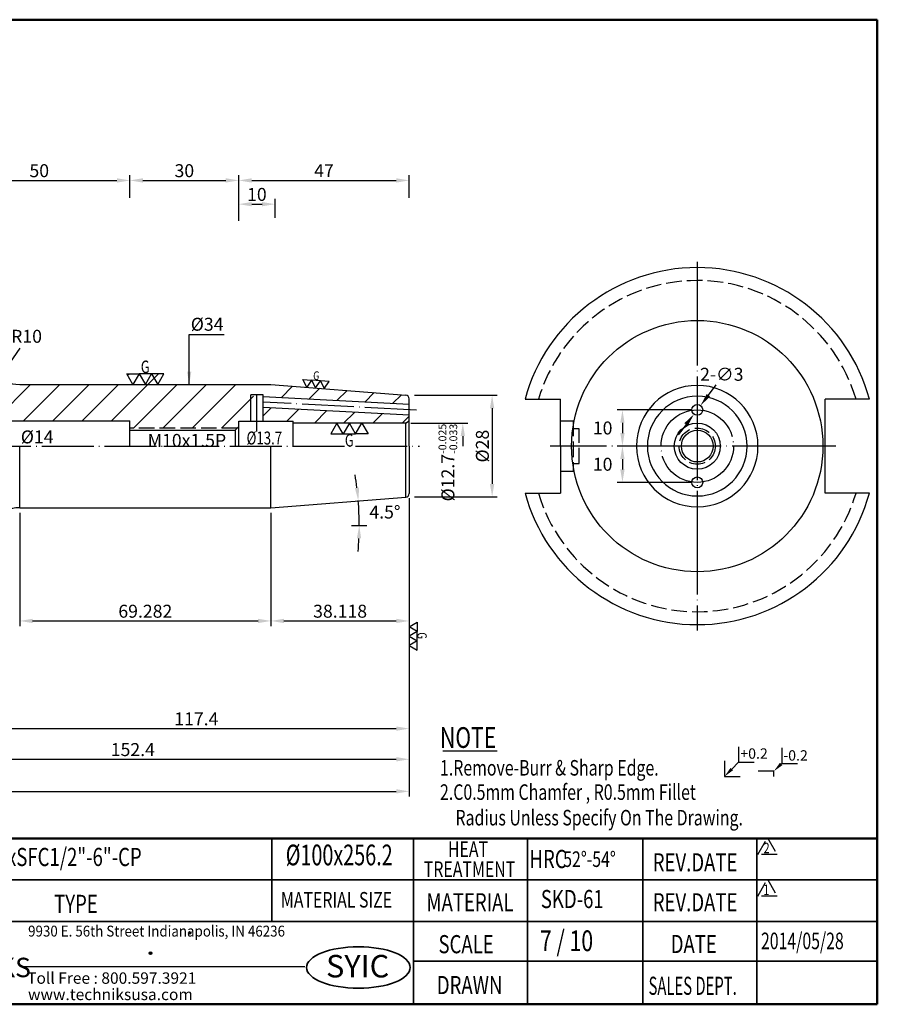
# Model space of a CAD drawing. Extents: x 0 to 429, y 5 to 399.
# Drawn here: x 112 to 278, y 209 to 399 of the extents above; entities that cross this region are included whole.
import ezdxf
from ezdxf.enums import TextEntityAlignment as Align

# ---------------------------------------------------------------- set-up
doc = ezdxf.new("R2010")
doc.units = 0
doc.header["$PDMODE"] = 3
for name, pattern in [('CENTER', [22, 20, -1, 0, -1]), ('CENTERJ', [12, 10, -1, 0, -1]), ('HIDDEN', [4, 3, -1])]:
    doc.linetypes.add(name, pattern=pattern)
doc.layers.get('DEFPOINTS').update_dxf_attribs({"linetype": 'CONTINUOUS', "lineweight": 18})
for name, color, linetype, lineweight in [('圖層1', 1, 'CENTER', 18), ('圖層2', 2, 'CONTINUOUS', 35), ('圖層3', 3, 'HIDDEN', 30), ('圖層4', 4, 'CONTINUOUS', 18), ('圖層5', 6, 'CENTERJ', 18), ('圖層6', 30, 'CONTINUOUS', 50)]:
    doc.layers.add(name, color=color, linetype=linetype, lineweight=lineweight)
doc.styles.add('CNS', font='romans.shx', dxfattribs={"width": 0.75, "bigfont": 'chineset.shx'})
doc.dimstyles.get("Standard").update_dxf_attribs({"dimtxt": 0.18, "dimasz": 0.18, "dimexe": 0.18, "dimexo": 0.0625, "dimgap": 0.09, "dimtad": 0, "dimtih": 1, "dimtoh": 1, "dimdec": 4, "dimzin": 0, "dimdsep": 46, "dimtxsty": 'Standard', "dimcen": 0.09, "dimadec": 0, "dimazin": 0, "dimtfac": 1, "dimtdec": 4, "dimtofl": 0, "dimtmove": 0, "dimatfit": 3, "dimfxl": 1, "dimtolj": 1, "dimtzin": 0, "dimarcsym": 0})

# ---------------------------------------------------------------- blocks, each defined once
blk = doc.blocks.new('*D224')
at = {"layer": 'DEFPOINTS', "color": 0, "lineweight": -3, "transparency": 16777216}
for p in [(187.42, 307.62), (9.62, 303.82), (187.42, 250.07)]:
    blk.add_point(p, dxfattribs=at)
at = {"layer": '圖層4', "lineweight": -2, "transparency": 16777216}
for p, q in [((187.42, 306.62), (187.42, 249.07)), ((9.62, 302.82), (9.62, 249.07)), ((12.12, 250.07), (184.92, 250.07))]:
    blk.add_line(p, q, dxfattribs=at)
at = {"layer": '圖層4', "lineweight": -3, "transparency": 16777216}
for points in [[(12.12, 250.48), (12.12, 249.65), (9.62, 250.07)], [(184.92, 250.48), (184.92, 249.65), (187.42, 250.07)]]:
    blk.add_solid(points, dxfattribs=at)
at = {"layer": '圖層4', "color": 3, "lineweight": -3, "transparency": 16777216, "insert": (98.52, 251.94), "char_height": 2.5, "attachment_point": 5, "style": 'CNS'}
blk.add_mtext('\\A1;254', dxfattribs=at)
blk = doc.blocks.new('*D225')
at = {"layer": 'DEFPOINTS', "color": 0, "lineweight": -3, "transparency": 16777216}
for p in [(187.42, 307.61), (80.74, 256.26), (187.42, 256.26)]:
    blk.add_point(p, dxfattribs=at)
at = {"layer": '圖層4', "lineweight": -2, "transparency": 16777216}
for p, q in [((187.42, 306.61), (187.42, 255.26)), ((83.24, 256.26), (184.92, 256.26))]:
    blk.add_line(p, q, dxfattribs=at)
at = {"layer": '圖層4', "lineweight": -3, "transparency": 16777216}
for points in [[(83.24, 256.68), (83.24, 255.84), (80.74, 256.26)], [(184.92, 256.68), (184.92, 255.84), (187.42, 256.26)]]:
    blk.add_solid(points, dxfattribs=at)
at = {"layer": '圖層4', "color": 3, "lineweight": -3, "transparency": 16777216, "insert": (134.08, 258.13), "char_height": 2.5, "attachment_point": 5, "style": 'CNS'}
blk.add_mtext('\\A1;152.4', dxfattribs=at)
blk = doc.blocks.new('*D233')
at = {"layer": 'DEFPOINTS', "color": 0, "lineweight": -3, "transparency": 16777216}
for p in [(112.24, 304.79), (160.74, 304.79), (160.74, 282.95)]:
    blk.add_point(p, dxfattribs=at)
at = {"layer": '圖層4', "lineweight": -2, "transparency": 16777216}
for p, q in [((112.24, 303.79), (112.24, 281.95)), ((160.74, 303.79), (160.74, 281.95)), ((114.74, 282.95), (158.24, 282.95))]:
    blk.add_line(p, q, dxfattribs=at)
at = {"layer": '圖層4', "lineweight": -3, "transparency": 16777216}
for points in [[(114.74, 283.37), (114.74, 282.54), (112.24, 282.95)], [(158.24, 283.37), (158.24, 282.54), (160.74, 282.95)]]:
    blk.add_solid(points, dxfattribs=at)
at = {"layer": '圖層4', "color": 3, "lineweight": -3, "transparency": 16777216, "insert": (136.49, 284.83), "char_height": 2.5, "attachment_point": 5, "style": 'CNS'}
blk.add_mtext('\\A1;69.282', dxfattribs=at)
blk = doc.blocks.new('*D234')
at = {"layer": 'DEFPOINTS', "color": 0, "lineweight": -3, "transparency": 16777216}
for p in [(187.42, 307.62), (160.74, 304.79), (187.42, 282.95)]:
    blk.add_point(p, dxfattribs=at)
at = {"layer": '圖層4', "lineweight": -2, "transparency": 16777216}
for p, q in [((187.42, 306.62), (187.42, 281.95)), ((160.74, 303.79), (160.74, 281.95)), ((163.24, 282.95), (184.92, 282.95))]:
    blk.add_line(p, q, dxfattribs=at)
at = {"layer": '圖層4', "lineweight": -3, "transparency": 16777216}
for points in [[(163.24, 283.37), (163.24, 282.54), (160.74, 282.95)], [(184.92, 283.37), (184.92, 282.54), (187.42, 282.95)]]:
    blk.add_solid(points, dxfattribs=at)
at = {"layer": '圖層4', "color": 3, "lineweight": -3, "transparency": 16777216, "insert": (174.08, 284.83), "char_height": 2.5, "attachment_point": 5, "style": 'CNS'}
blk.add_mtext('\\A1;38.118', dxfattribs=at)
blk = doc.blocks.new('*D235')
at = {"layer": 'DEFPOINTS', "color": 0, "lineweight": -3, "transparency": 16777216}
for p in [(187.42, 307.61), (105.24, 262.18), (187.42, 262.18)]:
    blk.add_point(p, dxfattribs=at)
at = {"layer": '圖層4', "lineweight": -2, "transparency": 16777216}
for p, q in [((187.42, 306.61), (187.42, 261.18)), ((107.74, 262.18), (184.92, 262.18))]:
    blk.add_line(p, q, dxfattribs=at)
at = {"layer": '圖層4', "lineweight": -3, "transparency": 16777216}
for points in [[(107.74, 262.59), (107.74, 261.76), (105.24, 262.18)], [(184.92, 262.59), (184.92, 261.76), (187.42, 262.18)]]:
    blk.add_solid(points, dxfattribs=at)
at = {"layer": '圖層4', "color": 3, "lineweight": -3, "transparency": 16777216, "insert": (146.33, 264.05), "char_height": 2.5, "attachment_point": 5, "style": 'CNS'}
blk.add_mtext('\\A1;117.4', dxfattribs=at)
blk = doc.blocks.new('*D236')
at = {"layer": 'DEFPOINTS', "color": 0, "lineweight": -3, "transparency": 16777216}
for p in [(187.42, 326.49), (187.42, 306.89), (203.42, 306.89)]:
    blk.add_point(p, dxfattribs=at)
at = {"layer": '圖層4', "lineweight": -2, "transparency": 16777216}
for p, q in [((188.42, 326.49), (204.42, 326.49)), ((203.42, 323.99), (203.42, 309.39)), ((188.42, 306.89), (204.42, 306.89))]:
    blk.add_line(p, q, dxfattribs=at)
at = {"layer": '圖層4', "lineweight": -3, "transparency": 16777216}
for points in [[(203, 323.99), (203.83, 323.99), (203.42, 326.49)], [(203, 309.39), (203.83, 309.39), (203.42, 306.89)]]:
    blk.add_solid(points, dxfattribs=at)
at = {"layer": '圖層4', "color": 3, "lineweight": -3, "transparency": 16777216, "insert": (201.54, 316.69), "char_height": 2.5, "attachment_point": 5, "rotation": 90, "style": 'CNS'}
blk.add_mtext('\\A1;%%c28', dxfattribs=at)
blk = doc.blocks.new('*D237')
at = {"layer": 'DEFPOINTS', "color": 0, "lineweight": -3, "transparency": 16777216}
for p in [(186.72, 321.13), (186.72, 312.24), (197.76, 312.24)]:
    blk.add_point(p, dxfattribs=at)
at = {"layer": '圖層4', "lineweight": -2, "transparency": 16777216}
for p, q in [((187.72, 321.13), (198.76, 321.13)), ((197.76, 318.63), (197.76, 316.69))]:
    blk.add_line(p, q, dxfattribs=at)
at = {"layer": '圖層4', "lineweight": -3, "transparency": 16777216}
blk.add_solid([(197.34, 318.63), (198.18, 318.63), (197.76, 321.13)], dxfattribs=at)
at = {"layer": '圖層4', "color": 3, "lineweight": -3, "transparency": 16777216, "insert": (194.88, 313.51), "char_height": 2.5, "attachment_point": 5, "rotation": 90, "style": 'CNS'}
blk.add_mtext('\\A1;%%c12.7{\\H1.500000;\\S-0.025^ -0.033;}', dxfattribs=at)
blk = doc.blocks.new('*D238')
at = {"layer": 'DEFPOINTS', "color": 0, "lineweight": -3, "transparency": 16777216}
for p in [(187.42, 367.96), (187.42, 363.61), (154.52, 361.18)]:
    blk.add_point(p, dxfattribs=at)
at = {"layer": '圖層4', "lineweight": -2, "transparency": 16777216}
for p, q in [((154.52, 362.18), (154.52, 368.96)), ((187.42, 364.61), (187.42, 368.96)), ((157.02, 367.96), (184.92, 367.96))]:
    blk.add_line(p, q, dxfattribs=at)
at = {"layer": '圖層4', "lineweight": -3, "transparency": 16777216}
for points in [[(157.02, 368.38), (157.02, 367.54), (154.52, 367.96)], [(184.92, 368.38), (184.92, 367.54), (187.42, 367.96)]]:
    blk.add_solid(points, dxfattribs=at)
at = {"layer": '圖層4', "color": 3, "lineweight": -3, "transparency": 16777216, "insert": (170.97, 369.84), "char_height": 2.5, "attachment_point": 5, "style": 'CNS'}
blk.add_mtext('\\A1;47', dxfattribs=at)
blk = doc.blocks.new('*D239')
at = {"layer": 'DEFPOINTS', "color": 0, "lineweight": -3, "transparency": 16777216}
for p in [(154.52, 367.96), (133.52, 363.61), (154.52, 359.15)]:
    blk.add_point(p, dxfattribs=at)
at = {"layer": '圖層4', "lineweight": -2, "transparency": 16777216}
for p, q in [((133.52, 364.61), (133.52, 368.96)), ((154.52, 360.15), (154.52, 368.96)), ((136.02, 367.96), (152.02, 367.96))]:
    blk.add_line(p, q, dxfattribs=at)
at = {"layer": '圖層4', "lineweight": -3, "transparency": 16777216}
for points in [[(136.02, 368.38), (136.02, 367.54), (133.52, 367.96)], [(152.02, 368.38), (152.02, 367.54), (154.52, 367.96)]]:
    blk.add_solid(points, dxfattribs=at)
at = {"layer": '圖層4', "color": 3, "lineweight": -3, "transparency": 16777216, "insert": (144.02, 369.84), "char_height": 2.5, "attachment_point": 5, "style": 'CNS'}
blk.add_mtext('\\A1;30', dxfattribs=at)
blk = doc.blocks.new('*D240')
at = {"layer": 'DEFPOINTS', "color": 0, "lineweight": -3, "transparency": 16777216}
for p in [(161.52, 363.38), (154.52, 359.15), (161.52, 359.74)]:
    blk.add_point(p, dxfattribs=at)
at = {"layer": '圖層4', "lineweight": -2, "transparency": 16777216}
for p, q in [((154.52, 360.15), (154.52, 364.38)), ((157.02, 363.38), (159.02, 363.38)), ((161.52, 360.74), (161.52, 364.38))]:
    blk.add_line(p, q, dxfattribs=at)
at = {"layer": '圖層4', "lineweight": -3, "transparency": 16777216}
for points in [[(157.02, 363.8), (157.02, 362.96), (154.52, 363.38)], [(159.02, 363.8), (159.02, 362.96), (161.52, 363.38)]]:
    blk.add_solid(points, dxfattribs=at)
at = {"layer": '圖層4', "color": 3, "lineweight": -3, "transparency": 16777216, "insert": (158.02, 365.26), "char_height": 2.5, "attachment_point": 5, "style": 'CNS'}
blk.add_mtext('\\A1;10', dxfattribs=at)
blk = doc.blocks.new('*D241')
at = {"layer": 'DEFPOINTS', "color": 0, "lineweight": -3, "transparency": 16777216}
for p in [(112.24, 335.59), (108.29, 329.81)]:
    blk.add_point(p, dxfattribs=at)
at = {"layer": '圖層4', "lineweight": -2, "transparency": 16777216}
blk.add_line((112.24, 335.59), (109.7, 331.88), dxfattribs=at)
at = {"layer": '圖層4', "lineweight": -3, "transparency": 16777216}
blk.add_solid([(109.36, 332.11), (110.05, 331.64), (108.29, 329.81)], dxfattribs=at)
at = {"layer": '圖層4', "color": 3, "lineweight": -3, "transparency": 16777216, "insert": (113.57, 337.88), "char_height": 2.5, "attachment_point": 5, "style": 'CNS'}
blk.add_mtext('\\A1;R10', dxfattribs=at)
blk = doc.blocks.new('*D242')
at = {"layer": 'DEFPOINTS', "color": 0, "lineweight": -3, "transparency": 16777216}
for p in [(133.52, 367.96), (98.52, 363.61), (133.52, 363.61)]:
    blk.add_point(p, dxfattribs=at)
at = {"layer": '圖層4', "lineweight": -2, "transparency": 16777216}
for p, q in [((98.52, 364.61), (98.52, 368.96)), ((133.52, 364.61), (133.52, 368.96)), ((101.02, 367.96), (131.02, 367.96))]:
    blk.add_line(p, q, dxfattribs=at)
at = {"layer": '圖層4', "lineweight": -3, "transparency": 16777216}
for points in [[(101.02, 368.38), (101.02, 367.54), (98.52, 367.96)], [(131.02, 368.38), (131.02, 367.54), (133.52, 367.96)]]:
    blk.add_solid(points, dxfattribs=at)
at = {"layer": '圖層4', "color": 3, "lineweight": -3, "transparency": 16777216, "insert": (116.02, 369.84), "char_height": 2.5, "attachment_point": 5, "style": 'CNS'}
blk.add_mtext('\\A1;50', dxfattribs=at)
blk = doc.blocks.new('*D243')
at = {"layer": 'DEFPOINTS', "color": 0, "lineweight": -3, "transparency": 16777216}
for p in [(186.72, 306.89), (160.04, 304.79), (177.76, 302.98), (176.17, 301.38), (179.65, 301.38)]:
    blk.add_point(p, dxfattribs=at)
at = {"layer": '圖層4', "lineweight": -2, "transparency": 16777216}
for start, end in [(6.8474, 9.1949), (0, 4.5), (355.3051, 357.6526)]:
    blk.add_arc((116.75, 301.38), 61.02, start, end, dxfattribs=at)
at = {"layer": '圖層4', "lineweight": -3, "transparency": 16777216}
for points in [[(177.76, 308.7), (176.93, 308.62), (177.59, 306.17)], [(177.31, 298.89), (178.14, 298.87), (177.78, 301.38)]]:
    blk.add_solid(points, dxfattribs=at)
at = {"layer": '圖層4', "color": 3, "lineweight": -3, "transparency": 16777216, "insert": (182.73, 303.97), "char_height": 2.5, "attachment_point": 5, "style": 'CNS'}
blk.add_mtext('\\A1;4.5°', dxfattribs=at)
blk = doc.blocks.new('*D244')
at = {"layer": 'DEFPOINTS', "color": 0, "lineweight": -3, "transparency": 16777216}
for p in [(243.01, 323.69), (228.57, 316.69), (243.01, 316.69)]:
    blk.add_point(p, dxfattribs=at)
at = {"layer": '圖層4', "lineweight": -2, "transparency": 16777216}
for p, q in [((242.01, 323.69), (227.57, 323.69)), ((228.57, 321.19), (228.57, 319.19)), ((242.01, 316.69), (227.57, 316.69))]:
    blk.add_line(p, q, dxfattribs=at)
at = {"layer": '圖層4', "lineweight": -3, "transparency": 16777216}
for points in [[(228.15, 321.19), (228.98, 321.19), (228.57, 323.69)], [(228.15, 319.19), (228.98, 319.19), (228.57, 316.69)]]:
    blk.add_solid(points, dxfattribs=at)
at = {"layer": '圖層4', "color": 3, "lineweight": -3, "transparency": 16777216, "insert": (224.75, 320.19), "char_height": 2.5, "attachment_point": 5, "style": 'CNS'}
blk.add_mtext('\\A1;10', dxfattribs=at)
blk = doc.blocks.new('*D245')
at = {"layer": 'DEFPOINTS', "color": 0, "lineweight": -3, "transparency": 16777216}
for p in [(243.01, 316.69), (228.57, 309.69), (243.01, 309.69)]:
    blk.add_point(p, dxfattribs=at)
at = {"layer": '圖層4', "lineweight": -2, "transparency": 16777216}
for p, q in [((242.01, 316.69), (227.57, 316.69)), ((228.57, 314.19), (228.57, 312.19)), ((242.01, 309.69), (227.57, 309.69))]:
    blk.add_line(p, q, dxfattribs=at)
at = {"layer": '圖層4', "lineweight": -3, "transparency": 16777216}
for points in [[(228.15, 314.19), (228.98, 314.19), (228.57, 316.69)], [(228.15, 312.19), (228.98, 312.19), (228.57, 309.69)]]:
    blk.add_solid(points, dxfattribs=at)
at = {"layer": '圖層4', "color": 3, "lineweight": -3, "transparency": 16777216, "insert": (224.75, 313.19), "char_height": 2.5, "attachment_point": 5, "style": 'CNS'}
blk.add_mtext('\\A1;10', dxfattribs=at)
blk = doc.blocks.new('*D246')
at = {"layer": 'DEFPOINTS', "color": 0, "lineweight": -3, "transparency": 16777216}
for p in [(243.64, 324.52), (242.37, 322.85)]:
    blk.add_point(p, dxfattribs=at)
at = {"layer": '圖層4', "lineweight": -2, "transparency": 16777216}
for p, q in [((245.16, 326.51), (246.67, 328.5)), ((240.85, 320.86), (239.34, 318.88))]:
    blk.add_line(p, q, dxfattribs=at)
at = {"layer": '圖層4', "lineweight": -3, "transparency": 16777216}
for points in [[(244.83, 326.76), (245.49, 326.26), (243.64, 324.52)], [(240.52, 321.12), (241.19, 320.61), (242.37, 322.85)]]:
    blk.add_solid(points, dxfattribs=at)
at = {"layer": '圖層4', "color": 3, "lineweight": -3, "transparency": 16777216, "insert": (247.74, 330.55), "char_height": 2.5, "attachment_point": 5, "style": 'CNS'}
blk.add_mtext('\\A1;2-∅3', dxfattribs=at)

msp = doc.modelspace()

# ---------------------------------------------------------------- hatches: boundary and pattern name
at = {"layer": '圖層2', "lineweight": -3}
for points in [[(145.04043, 222.99668, 1), (145.04043, 222.49668, 1)], [(137.75102, 218.83056, 1), (137.25102, 218.83056, 1)]]:
    msp.add_hatch(color=256, dxfattribs=at).paths.add_polyline_path(points)
at = {"layer": '圖層4', "lineweight": -3}
h = msp.add_hatch(dxfattribs=at)
h.set_pattern_fill('_USER', color=256, scale=4, angle=45, pattern_type=0)
h.set_pattern_definition([(45, (-1.3986, 195.8792), (-2.82843, 2.82843), [])])
h.paths.add_polyline_path([(160.74131, 328.58841), (160.37933, 328.58841, -0.266313438), (159.2142, 326.55604), (159.2142, 326.21684), (187.42433, 324.73841), (187.42435, 325.84133, 0.391397257), (186.77927, 326.53918)])
h.paths.add_polyline_path([(159.2142, 324.11684), (159.2142, 321.48341), (165.0242, 321.48341), (165.0242, 321.13341), (186.7242, 321.13341), (187.42428, 321.5376), (187.4243, 322.63841)])
edge = h.paths.add_edge_path()
edge.add_line((133.5242, 320.1805), (154.25683, 320.18354))
edge.add_line((154.25683, 320.18354), (154.5242, 320.45091))
edge.add_line((154.5242, 320.45091), (154.5242, 321.48341))
edge.add_line((154.5242, 321.48341), (158.0242, 321.48341))
edge.add_line((158.0242, 321.48341), (158.0242, 326.23328))
edge.add_arc((158.0242, 328.58841), 2.35513, 180, 270, ccw=False)
edge.add_line((155.66906, 328.58841), (138.89275, 328.58841))
edge.add_line((138.89275, 328.58841), (140.09275, 330.66687))
edge.add_line((140.09275, 330.66687), (132.89275, 330.66687))
edge.add_line((132.89275, 330.66687), (134.09275, 328.58841))
edge.add_line((134.09275, 328.58841), (112.2442, 328.58841))
edge.add_arc((112.2442, 335.58841), 7, 180, 270, ccw=False)
edge.add_line((105.2442, 335.58841), (105.2442, 340.43591))
edge.add_arc((104.5442, 340.43591), 0.7, 0, 90)
edge.add_line((104.5442, 341.13591), (104.0917, 341.13591))
edge.add_line((104.0917, 341.13591), (104.9917, 342.69476))
edge.add_line((104.9917, 342.69476), (99.5917, 342.69476))
edge.add_line((99.5917, 342.69476), (100.4917, 341.13591))
edge.add_line((100.4917, 341.13591), (94.6392, 341.13591))
edge.add_arc((94.6392, 341.69591), 0.56, 180, 270, ccw=False)
edge.add_line((94.0792, 341.69591), (94.0792, 350.29716))
edge.add_arc((93.2392, 350.29716), 0.84, 0, 90)
edge.add_line((93.2392, 351.13716), (91.03882, 351.13716))
edge.add_line((91.03882, 351.13716), (89.91292, 349.18705))
edge.add_line((89.91292, 349.18705), (89.91292, 348.63907))
edge.add_line((89.91292, 348.63907), (87.22814, 348.63907))
edge.add_line((87.22814, 348.63907), (87.22814, 349.18705))
edge.add_line((87.22814, 349.18705), (86.10224, 351.13716))
edge.add_line((86.10224, 351.13716), (83.8067, 351.13716))
edge.add_arc((83.8067, 350.29716), 0.84, 90, 180)
edge.add_line((82.9667, 350.29716), (82.9667, 341.13591))
edge.add_line((82.9667, 341.13591), (80.7442, 341.13591))
edge.add_line((80.7442, 341.13591), (48.75178, 336.47032))
edge.add_line((48.75178, 336.47032), (49.86115, 339.25766))
edge.add_line((49.86115, 339.25766), (40.95536, 337.95889))
edge.add_line((40.95536, 337.95889), (42.81458, 335.60447))
edge.add_line((42.81458, 335.60447), (10.82217, 330.93888))
edge.add_arc((11.0242, 329.55353), 1.4, 98.2972, 180)
edge.add_line((9.6242, 329.55353), (9.6242, 326.25815))
edge.add_line((9.6242, 326.25815), (10.3242, 325.854))
edge.add_line((10.3242, 325.854), (13.0192, 325.854))
edge.add_line((13.0192, 325.854), (13.0192, 326.204))
edge.add_line((13.0192, 326.204), (14.0692, 326.204))
edge.add_line((14.0692, 326.204), (14.43038, 325.57841))
edge.add_line((14.43038, 325.57841), (45.1842, 325.57841))
edge.add_line((45.1842, 325.57841), (45.1842, 324.03841))
edge.add_line((45.1842, 324.03841), (98.5242, 324.03841))
edge.add_line((98.5242, 324.03841), (98.5242, 321.58841))
edge.add_line((98.5242, 321.58841), (133.5242, 321.58841))
edge.add_line((133.5242, 321.58841), (133.5242, 320.1805))

# ---------------------------------------------------------------- linework, layer by layer
at = {"layer": '圖層1', "lineweight": -3}
for p, q in [((243.00538, 352.23709), (243.00538, 281.13973)), ((269.71958, 316.68841), (214.60208, 316.68841))]:
    msp.add_line(p, q, dxfattribs=at)
msp.add_circle((243.00538, 316.68841), 7, dxfattribs=at)
at = {"layer": '圖層2', "lineweight": -3}
for p, q in [((112.2442, 328.58841), (160.74131, 328.58841)), ((160.74131, 328.58841), (186.77927, 326.53918)), ((156.8342, 321.48341), (156.8342, 326.55604)), ((159.2142, 321.48341), (159.2142, 326.55604)), ((187.42419, 324.73842), (159.2142, 326.21684)), ((187.4242, 316.68841), (187.42435, 325.84133)), ((209.77113, 325.75621), (216.60208, 325.75621)), ((216.60208, 316.68841), (216.60208, 325.75621)), ((276.23963, 325.75621), (267.71958, 325.75621)), ((267.71958, 307.62061), (267.71958, 325.75621)), ((187.42419, 322.63842), (159.2142, 324.11684)), ((98.5242, 321.58841), (133.5242, 321.58841)), ((133.5242, 316.68841), (133.5242, 321.58841)), ((154.5242, 316.68841), (154.5242, 321.48341)), ((154.5242, 316.68841), (154.5242, 321.48341)), ((154.5242, 321.48341), (165.0242, 321.48341)), ((165.0242, 316.68841), (165.0242, 321.48341)), ((165.0242, 316.68841), (165.0242, 321.48341)), ((186.7242, 321.13341), (165.0242, 321.13341)), ((186.7242, 321.13341), (187.4242, 321.53756)), ((187.4242, 316.68841), (187.42433, 307.5355)), ((216.60208, 316.68841), (216.60208, 307.62061)), ((160.74131, 304.78841), (186.77925, 306.83764)), ((209.77113, 307.62061), (216.60208, 307.62061)), ((276.23963, 307.62061), (267.71958, 307.62061)), ((112.2442, 304.78841), (160.74131, 304.78841)), ((204.39957, 257.85265), (193.91939, 257.85265))]:
    msp.add_line(p, q, dxfattribs=at)
at = {"layer": '圖層2'}
for p, q in [((160.90932, 240.9764), (160.90932, 224.9764)), ((188.25406, 240.9764), (188.25406, 208.9764)), ((210.25406, 240.9764), (210.25406, 208.9764)), ((232.50406, 208.9764), (232.50406, 240.9764)), ((254.50406, 240.9764), (254.50406, 208.9764)), ((277.75406, 232.9764), (-0.24594, 232.9764)), ((-0.24594, 224.9764), (277.75406, 224.9764)), ((277.75406, 217.2764), (188.25406, 217.2764))]:
    msp.add_line(p, q, dxfattribs=at)
at = {"layer": '圖層2', "lineweight": -3}
for centre, radius in [((243.00538, 316.68841), 24.24765), ((243.00538, 323.68841), 1.05), ((243.00538, 316.68841), 4.445), ((243.00538, 316.68841), 3.0625), ((243.00538, 309.68841), 1.05), ((145.04043, 222.74668), 0.25), ((137.50102, 218.83056), 0.25)]:
    msp.add_circle(centre, radius, dxfattribs=at)
for centre, radius, start, end in [((243.00538, 316.68841), 34.44875, 15.2615565, 164.7384435), ((112.2442, 335.58841), 7, 180, 270), ((243.00538, 316.68841), 11.7201, 90, 270), ((243.00538, 316.68841), 11.7201, 270, 90), ((186.72435, 325.84134), 0.7, 359.9990457, 85.5), ((243.00538, 316.68841), 9.62085, 90, 270), ((243.00538, 316.68841), 9.62085, 270, 90), ((186.72433, 307.53548), 0.7, 274.5, 0.0013104), ((243.00538, 316.68841), 34.44875, 195.2615565, 344.7384435), ((112.2442, 297.78841), 7, 90, 180)]:
    msp.add_arc(centre, radius, start, end, dxfattribs=at)
at = {"layer": '圖層2'}
msp.add_ellipse((177.61591, 216.07866), major_axis=(10, 0), ratio=0.4, dxfattribs=at)
at = {"layer": '圖層3', "lineweight": -3}
for p, q in [((216.60208, 321.58841), (219.05208, 321.58841)), ((219.05208, 321.58841), (219.05208, 311.78841)), ((154.25683, 320.18354), (133.5242, 320.1805)), ((220.24208, 320.02216), (219.05208, 320.02216)), ((220.24208, 313.35466), (220.24208, 320.02216)), ((219.05208, 311.78841), (216.60208, 311.78841)), ((219.05208, 313.35466), (220.24208, 313.35466)), ((248.26358, 255.93661), (248.26358, 252.93661)), ((248.26358, 252.93661), (251.26358, 252.93661)), ((257.77935, 253.93661), (254.77935, 253.93661)), ((257.77935, 252.93661), (257.77935, 253.93661))]:
    msp.add_line(p, q, dxfattribs=at)
for points in [[(256.55406, 241.10725), (258.42906, 237.85966), (254.67906, 237.85966)], [(256.55406, 233.10725), (258.42906, 229.85966), (254.67906, 229.85966)]]:
    msp.add_lwpolyline(points, close=True, dxfattribs=at)
msp.add_circle((243.00538, 316.68841), 3.4945, dxfattribs=at)
for start, end in [(16.4875112, 163.5124888), (196.4875112, 343.5124888)]:
    msp.add_arc((243.00538, 316.68841), 31.95066, start, end, dxfattribs=at)
at = {"layer": '圖層4', "lineweight": -3}
for p, q in [((159.2142, 326.55604), (156.8342, 326.55604)), ((186.7242, 321.13341), (186.7242, 316.68841)), ((187.7242, 321.13341), (190.97336, 321.13341)), ((133.5242, 319.75091), (153.8242, 319.75091)), ((153.8242, 319.75091), (154.5242, 320.45091)), ((153.8242, 319.75091), (154.5242, 320.45091)), ((153.8242, 319.75091), (154.5242, 320.45091)), ((153.8242, 319.75091), (154.5242, 320.45091)), ((153.8242, 319.75091), (153.8242, 316.68841)), ((153.8242, 319.75091), (153.8242, 316.68841)), ((112.2442, 304.78841), (112.2442, 316.68841)), ((160.74131, 304.78841), (160.74131, 316.68841)), ((186.77925, 306.83764), (186.77925, 316.68841)), ((176.29214, 301.38168), (179.26449, 301.38168)), ((250.96377, 258.68989), (250.96377, 255.68989)), ((259.32043, 258.47593), (259.32043, 255.47593)), ((250.96377, 255.68989), (253.96377, 255.68989)), ((259.32043, 255.47593), (262.32043, 255.47593)), ((112.68553, 216.26501), (167.28365, 216.26501))]:
    msp.add_line(p, q, dxfattribs=at)
for points in [[(135.29275, 330.66687), (136.49275, 328.58841), (137.69275, 330.66687), (138.89275, 328.58841), (140.09275, 330.66687), (137.69275, 330.66687), (135.29275, 330.66687), (134.09275, 328.58841), (132.89275, 330.66687)], [(168.58985, 329.43014), (169.31311, 327.9138), (170.26467, 329.29833), (170.98793, 327.78198), (171.93949, 329.16652), (170.26467, 329.29833), (168.58985, 329.43014), (167.63829, 328.04561), (166.91503, 329.56195)], [(177.0742, 319.05495), (175.8742, 321.13341), (174.6742, 319.05495), (173.4742, 321.13341), (172.2742, 319.05495), (174.6742, 319.05495), (177.0742, 319.05495), (178.2742, 321.13341), (179.4742, 319.05495)], [(188.98304, 280.94601), (187.4242, 280.04601), (188.98304, 279.14601), (187.4242, 278.24601), (188.98304, 277.34601), (188.98304, 279.14601), (188.98304, 280.94601), (187.4242, 281.84601), (188.98304, 282.74601)]]:
    msp.add_lwpolyline(points, close=True, dxfattribs=at)
for points in [[(249.66396, 254.36452), (250.96377, 255.68989)], [(259.19437, 255.35002), (259.32043, 255.47593)]]:
    msp.add_lwpolyline(points, dxfattribs=at)
for points in [[(259.42993, 255.11418), (257.77935, 253.93661), (258.9588, 255.58585)], [(249.90195, 254.13112), (248.26358, 252.93661), (249.42598, 254.59792)]]:
    msp.add_solid(points, dxfattribs=at)
at = {"layer": '圖層5', "lineweight": -3}
for p, q in [((158.0242, 319.48341), (158.0242, 326.55604)), ((188.82419, 323.61505), (159.2142, 325.16684)), ((7.6242, 316.68841), (189.4242, 316.68841))]:
    msp.add_line(p, q, dxfattribs=at)
at = {"layer": '圖層6'}
for p, q in [((277.75406, 398.9764), (-0.24594, 398.9764)), ((277.75406, 208.9764), (277.75406, 398.9764)), ((-0.24594, 240.9764), (277.75406, 240.9764)), ((-0.24594, 208.9764), (277.75406, 208.9764))]:
    msp.add_line(p, q, dxfattribs=at)

# ---------------------------------------------------------------- texts
at = {"layer": '圖層2', "lineweight": -3, "style": 'CNS'}
for s, height, width, p in [('NOTE', 4, 0.75, (193.36115, 258.45645)), ('CAT50xSFC1/2"-6"-CP', 3.5, 0.75, (99.22953, 235.66002)), ('HEAT', 3, 0.75, (194.88456, 237.42748)), ('REV.DATE', 3.5, 0.75, (234.42189, 234.61461)), ('TREATMENT', 3, 0.75, (190.23102, 233.54987)), ('TYPE', 3.5, 0.75, (118.89083, 226.60576)), ('MATERIAL SIZE', 3, 0.75, (162.65167, 227.64475)), ('MATERIAL', 3.5, 0.75, (190.74807, 226.91836)), ('REV.DATE', 3.5, 0.75, (234.42189, 226.91595)), ('SCALE', 3.5, 0.75, (193.07028, 218.8306)), ('DATE', 3.5, 0.75, (237.89003, 218.86157)), ('DRAWN', 3.5, 0.75, (192.7523, 210.9414)), ('SALES DEPT.', 3.5, 0.6, (233.60127, 210.79757))]:
    msp.add_text(s, height=height, dxfattribs=dict(at, width=width)).set_placement(p)
at = {"layer": '圖層2', "lineweight": -3, "style": 'CNS', "width": 0.7}
msp.add_text('%%C100x256.2', height=4, dxfattribs=at).set_placement((173.90932, 237.2764), align=Align.MIDDLE)
at = {"layer": '圖層2', "style": 'CNS', "width": 0.75}
msp.add_text('HRC', height=3.5, dxfattribs=at).set_placement((210.62812, 237.01747), align=Align.MIDDLE_LEFT)
for s, height, p in [('SKD-61', 3.5, (212.82238, 227.54104)), ('7 / 10', 4, (212.65716, 219.23501))]:
    msp.add_text(s, height=height, dxfattribs=at).set_placement(p)
at = {"layer": '圖層2', "color": 2, "lineweight": -3, "insert": (89.78374, 217.95872), "char_height": 3.75, "attachment_point": 1, "style": 'CNS'}
msp.add_mtext('{\\Fitalict.shx;TECHNIKS }', dxfattribs=at)
at = {"layer": '圖層3', "lineweight": -3, "style": 'CNS', "width": 0.75}
for s, height, p in [('%%C13.7', 2.5, (156.02604, 317.0061)), ('1.Remove-Burr & Sharp Edge.', 3, (193.36115, 253.1117)), ('2.C0.5mm Chamfer , R0.5mm Fillet ', 3, (193.36115, 248.42393)), ('Radius Unless Specify On The Drawing.', 3, (196.34362, 243.49365)), (' 52%%D-54%%D', 3, (216.44576, 235.48557))]:
    msp.add_text(s, height=height, dxfattribs=at).set_placement(p)
at = {"layer": '圖層3', "style": 'CNS'}
for s, height, width, p in [('9930 E. 56th Street Indianapolis, IN 46236', 2.1, 0.9, (113.86813, 222.05079)), ('2014/05/28', 3.2, 0.7, (255.31011, 219.60831))]:
    msp.add_text(s, height=height, dxfattribs=dict(at, width=width)).set_placement(p)
for s, p in [('Toll Free : 800.597.3921', (113.68754, 212.93823)), ('www.techniksusa.com', (113.85368, 209.78394))]:
    msp.add_text(s, height=2.2, dxfattribs=at).set_placement(p)
at = {"layer": '圖層4', "lineweight": -3, "style": 'CNS', "width": 0.75}
for p in [(135.61595, 330.7904), (174.99739, 316.6145)]:
    msp.add_text('G', height=2.4, dxfattribs=at).set_placement(p)
for height, rotation, p in [(1.68, 355.5, (168.82217, 329.4986)), (1.8, 270, (188.99862, 280.75555))]:
    msp.add_text('G', height=height, rotation=rotation, dxfattribs=at).set_placement(p)
at = {"layer": '圖層4', "style": 'CNS', "width": 0.75}
for s, p in [('2', (255.82477, 238.14183)), ('1', (255.75474, 230.08009))]:
    msp.add_text(s, height=2, dxfattribs=at).set_placement(p)
at = {"layer": '圖層4', "color": 3, "lineweight": -3, "style": 'CNS'}
for s, insert, char_height, attachment_point in [('\\A1;%%C34', (148.41404, 340.20478), 2.5, 5), ('%%C14', (112.45769, 319.71724), 2.5, 1), ('M10x1.5P', (136.95057, 319.03838), 2.5, 1), ('+0.2', (251.31796, 258.36547), 2, 1), ('\\A1;-0.2', (259.6066, 258.00215), 2, 1)]:
    msp.add_mtext(s, dxfattribs=dict(at, insert=insert, char_height=char_height, attachment_point=attachment_point))
at = {"layer": '圖層6', "style": 'CNS'}
msp.add_text('SYIC', height=4, dxfattribs=at).set_placement((171.36761, 214.1625), (183.55809, 214.1625), align=Align.ALIGNED)

# ---------------------------------------------------------------- dimensions: what is measured, and where the dimension line sits
at = {"layer": '圖層4', "lineweight": -3}
for base, p1, p2, override, picture, middle in [((133.5242, 367.96037), (98.5242, 363.60647), (133.5242, 363.60647), {"dimtxt": 2.5, "dimasz": 2.5, "dimexe": 1, "dimexo": 1, "dimgap": 0.625, "dimtad": 1, "dimdec": 3, "dimlfac": 1.428571, "dimzin": 8, "dimtxsty": 'CNS', "dimcen": 0, "dimclrd": 256, "dimclre": 256, "dimclrt": 3, "dimazin": 2, "dimtp": 0.2, "dimtm": 0.2, "dimtfac": 0.6, "dimtdec": 3, "dimtmove": 2, "dimtzin": 8}, '*D242', (116.0242, 369.83537)), ((154.5242, 367.96037), (133.5242, 363.60647), (154.5242, 359.15437), {"dimtxt": 2.5, "dimasz": 2.5, "dimexe": 1, "dimexo": 1, "dimgap": 0.625, "dimtad": 1, "dimtih": 0, "dimtoh": 0, "dimdec": 3, "dimlfac": 1.428571, "dimzin": 8, "dimtxsty": 'CNS', "dimcen": 0, "dimclrd": 256, "dimclre": 256, "dimclrt": 3, "dimazin": 2, "dimtp": 0.2, "dimtm": 0.2, "dimtfac": 0.6, "dimtdec": 3, "dimtmove": 2, "dimtzin": 8}, '*D239', (144.0242, 369.83537)), ((187.4242, 367.96037), (154.5242, 361.1805), (187.4242, 363.60647), {"dimtxt": 2.5, "dimasz": 2.5, "dimexe": 1, "dimexo": 1, "dimgap": 0.625, "dimtad": 1, "dimtih": 0, "dimtoh": 0, "dimdec": 3, "dimlfac": 1.428571, "dimzin": 8, "dimtxsty": 'CNS', "dimcen": 0, "dimclrd": 256, "dimclre": 256, "dimclrt": 3, "dimazin": 2, "dimtp": 0.2, "dimtm": 0.2, "dimtfac": 0.6, "dimtdec": 3, "dimtmove": 2, "dimtzin": 8}, '*D238', (170.9742, 369.83537)), ((161.5242, 363.38001), (154.5242, 359.15437), (161.5242, 359.73536), {"dimtxt": 2.5, "dimasz": 2.5, "dimexe": 1, "dimexo": 1, "dimgap": 0.625, "dimtad": 1, "dimtih": 0, "dimtoh": 0, "dimdec": 3, "dimlfac": 1.428571, "dimzin": 8, "dimtxsty": 'CNS', "dimcen": 0, "dimclrd": 256, "dimclre": 256, "dimclrt": 3, "dimazin": 2, "dimtp": 0.2, "dimtm": 0.2, "dimtfac": 0.6, "dimtdec": 3, "dimtmove": 2, "dimtzin": 8}, '*D240', (158.0242, 365.25501)), ((187.4242, 250.06583), (9.6242, 303.82329), (187.4242, 307.61673), {"dimtxt": 2.5, "dimasz": 2.5, "dimexe": 1, "dimexo": 1, "dimgap": 0.625, "dimtad": 1, "dimdec": 3, "dimlfac": 1.428571, "dimzin": 8, "dimtxsty": 'CNS', "dimcen": 0, "dimclrd": 256, "dimclre": 256, "dimclrt": 3, "dimazin": 2, "dimtp": 0.2, "dimtm": 0.2, "dimtfac": 0.6, "dimtdec": 3, "dimtmove": 2, "dimtzin": 8}, '*D224', (98.5242, 251.94083)), ((187.4242, 256.25897), (80.7442, 256.25897), (187.4242, 307.61456), {"dimtxt": 2.5, "dimasz": 2.5, "dimexe": 1, "dimexo": 1, "dimgap": 0.625, "dimtad": 1, "dimdec": 3, "dimlfac": 1.428571, "dimzin": 8, "dimtxsty": 'CNS', "dimcen": 0, "dimclrd": 256, "dimclre": 256, "dimclrt": 3, "dimazin": 2, "dimtp": 0.2, "dimtm": 0.2, "dimtfac": 0.6, "dimtdec": 3, "dimtmove": 2, "dimtzin": 8}, '*D225', (134.0842, 258.13397)), ((187.4242, 262.17811), (105.2442, 262.17811), (187.4242, 307.61456), {"dimtxt": 2.5, "dimasz": 2.5, "dimexe": 1, "dimexo": 1, "dimgap": 0.625, "dimtad": 1, "dimdec": 3, "dimlfac": 1.428571, "dimzin": 8, "dimtxsty": 'CNS', "dimcen": 0, "dimclrd": 256, "dimclre": 256, "dimclrt": 3, "dimazin": 2, "dimtp": 0.2, "dimtm": 0.2, "dimtfac": 0.6, "dimtdec": 3, "dimtmove": 2, "dimtzin": 8}, '*D235', (146.3342, 264.05311)), ((187.4242, 282.95468), (160.74131, 304.78841), (187.4242, 307.61673), {"dimtxt": 2.5, "dimasz": 2.5, "dimexe": 1, "dimexo": 1, "dimgap": 0.625, "dimtad": 1, "dimdec": 3, "dimlfac": 1.428571, "dimzin": 8, "dimtxsty": 'CNS', "dimcen": 0, "dimclrd": 256, "dimclre": 256, "dimclrt": 3, "dimazin": 2, "dimtp": 0.2, "dimtm": 0.2, "dimtfac": 0.6, "dimtdec": 3, "dimtmove": 2, "dimtzin": 8}, '*D234', (174.08275, 284.82968)), ((160.74131, 282.95468), (112.2442, 304.78841), (160.74131, 304.78841), {"dimtxt": 2.5, "dimasz": 2.5, "dimexe": 1, "dimexo": 1, "dimgap": 0.625, "dimtad": 1, "dimdec": 3, "dimlfac": 1.428571, "dimzin": 8, "dimtxsty": 'CNS', "dimcen": 0, "dimclrd": 256, "dimclre": 256, "dimclrt": 3, "dimazin": 2, "dimtp": 0.2, "dimtm": 0.2, "dimtfac": 0.6, "dimtdec": 3, "dimtmove": 2, "dimtzin": 8}, '*D233', (136.49275, 284.82968))]:
    dim = msp.add_linear_dim(base=base, p1=p1, p2=p2, dimstyle='Standard', override=override, dxfattribs=at)
    dim.commit()
    dim.dimension.update_dxf_attribs({"geometry": picture, "text_midpoint": middle})
dim = msp.add_radius_dim(center=(112.2442, 335.58841), mpoint=(108.28982, 329.81235), dimstyle='Standard', override={"dimtxt": 2.5, "dimasz": 2.5, "dimexe": 1, "dimexo": 1, "dimgap": 0.625, "dimtad": 1, "dimdec": 3, "dimlfac": 1.428571, "dimzin": 8, "dimtxsty": 'CNS', "dimcen": 0, "dimclrd": 256, "dimclre": 256, "dimclrt": 3, "dimazin": 2, "dimtp": 0.2, "dimtm": 0.2, "dimtfac": 0.6, "dimtdec": 3, "dimtmove": 2, "dimtzin": 8}, dxfattribs=at)
dim.commit()
dim.dimension.update_dxf_attribs({"geometry": '*D241', "text_midpoint": (113.56908, 337.87933), "dimtype": 164})
dim = msp.add_diameter_dim_2p(p1=(242.36895, 322.85328), p2=(243.64182, 324.52355), text='2-<>', dimstyle='Standard', override={"dimtxt": 2.5, "dimasz": 2.5, "dimexe": 1, "dimexo": 1, "dimgap": 0.625, "dimtad": 1, "dimdec": 3, "dimlfac": 1.428571, "dimzin": 8, "dimtxsty": 'CNS', "dimcen": 0, "dimclrd": 256, "dimclre": 256, "dimclrt": 3, "dimazin": 2, "dimtp": 0.2, "dimtm": 0.2, "dimtfac": 0.6, "dimtdec": 3, "dimtmove": 2, "dimtzin": 8}, dxfattribs=at)
dim.commit()
dim.dimension.update_dxf_attribs({"geometry": '*D246', "text_midpoint": (247.73681, 330.55416), "dimtype": 163})
dim = msp.add_linear_dim(base=(197.76163, 312.24341), p1=(186.7242, 321.13341), p2=(186.7242, 312.24341), angle=90, text='%%c<>', dimstyle='Standard', override={"dimtxt": 2.5, "dimasz": 2.5, "dimexe": 1, "dimexo": 1, "dimgap": 0.625, "dimtad": 1, "dimtih": 0, "dimtoh": 0, "dimdec": 3, "dimlfac": 1.428571, "dimzin": 8, "dimtxsty": 'CNS', "dimcen": 0, "dimse2": 1, "dimsd2": 1, "dimclrd": 256, "dimclre": 256, "dimclrt": 3, "dimazin": 2, "dimtol": 1, "dimlim": 0, "dimtp": -0.025, "dimtm": 0.033, "dimtfac": 0.6, "dimtdec": 3, "dimtmove": 2, "dimtzin": 8}, dxfattribs=at)
dim.commit()
dim.dimension.update_dxf_attribs({"geometry": '*D237', "text_midpoint": (194.88402, 313.51388), "dimtype": 160})
dim = msp.add_linear_dim(base=(203.41588, 306.88841), p1=(187.42434, 326.48841), p2=(187.42434, 306.88841), angle=90, text='%%c<>', dimstyle='Standard', override={"dimtxt": 2.5, "dimasz": 2.5, "dimexe": 1, "dimexo": 1, "dimgap": 0.625, "dimtad": 1, "dimtih": 0, "dimtoh": 0, "dimdec": 3, "dimlfac": 1.428571, "dimzin": 8, "dimtxsty": 'CNS', "dimcen": 0, "dimclrd": 256, "dimclre": 256, "dimclrt": 3, "dimazin": 2, "dimtp": 0.15, "dimtm": -0.1, "dimtfac": 0.6, "dimtdec": 3, "dimtzin": 8}, dxfattribs=at)
dim.commit()
dim.dimension.update_dxf_attribs({"geometry": '*D236', "text_midpoint": (201.54088, 316.68841)})
for base, p1, p2, picture, middle in [((228.56695, 316.68841), (243.00538, 323.68841), (243.00538, 316.68841), '*D244', (224.75445, 320.18841)), ((228.56695, 309.68841), (243.00538, 316.68841), (243.00538, 309.68841), '*D245', (224.75445, 313.18841))]:
    dim = msp.add_linear_dim(base=base, p1=p1, p2=p2, angle=90, dimstyle='Standard', override={"dimtxt": 2.5, "dimasz": 2.5, "dimexe": 1, "dimexo": 1, "dimgap": 0.625, "dimtad": 1, "dimdec": 3, "dimlfac": 1.428571, "dimzin": 8, "dimtxsty": 'CNS', "dimcen": 0, "dimclrd": 256, "dimclre": 256, "dimclrt": 3, "dimazin": 2, "dimtp": 0.2, "dimtm": 0.2, "dimtfac": 0.6, "dimtdec": 3, "dimtmove": 2, "dimtzin": 8}, dxfattribs=at)
    dim.commit()
    dim.dimension.update_dxf_attribs({"geometry": picture, "text_midpoint": middle})
dim = msp.add_angular_dim_2l(base=(177.7574, 302.97909), line1=((176.17401, 301.38168), (179.64868, 301.38168)), line2=((186.7242, 306.88841), (160.04117, 304.78841)), dimstyle='Standard', override={"dimtxt": 2.5, "dimasz": 2.5, "dimexe": 1, "dimexo": 1, "dimgap": 0.625, "dimtad": 1, "dimdec": 3, "dimlfac": 1.428571, "dimzin": 8, "dimtxsty": 'CNS', "dimcen": 0, "dimclrd": 256, "dimclre": 256, "dimclrt": 3, "dimaunit": 0, "dimadec": 1, "dimazin": 2, "dimtp": 0.2, "dimtm": 0.2, "dimtfac": 0.6, "dimtdec": 3, "dimtmove": 2, "dimtzin": 8}, dxfattribs=at)
dim.commit()
dim.dimension.update_dxf_attribs({"geometry": '*D243', "text_midpoint": (182.72741, 303.97376)})

# ---------------------------------------------------------------- leaders
msp.add_leader([(144.963, 328.58841), (144.963, 338.22476), (151.6989, 338.22476)], dimstyle='Standard', override={"dimtxt": 2.5, "dimasz": 2.5, "dimexe": 1, "dimexo": 1, "dimgap": 0.625, "dimdec": 3, "dimlfac": 1.428571, "dimzin": 8, "dimtxsty": 'CNS', "dimcen": 0, "dimclrd": 256, "dimclre": 256, "dimclrt": 3, "dimazin": 2, "dimtp": 0.2, "dimtm": 0.2, "dimtfac": 0.6, "dimtdec": 3, "dimtmove": 2, "dimtzin": 8}, dxfattribs=at)

doc.saveas('drawing.dxf')
